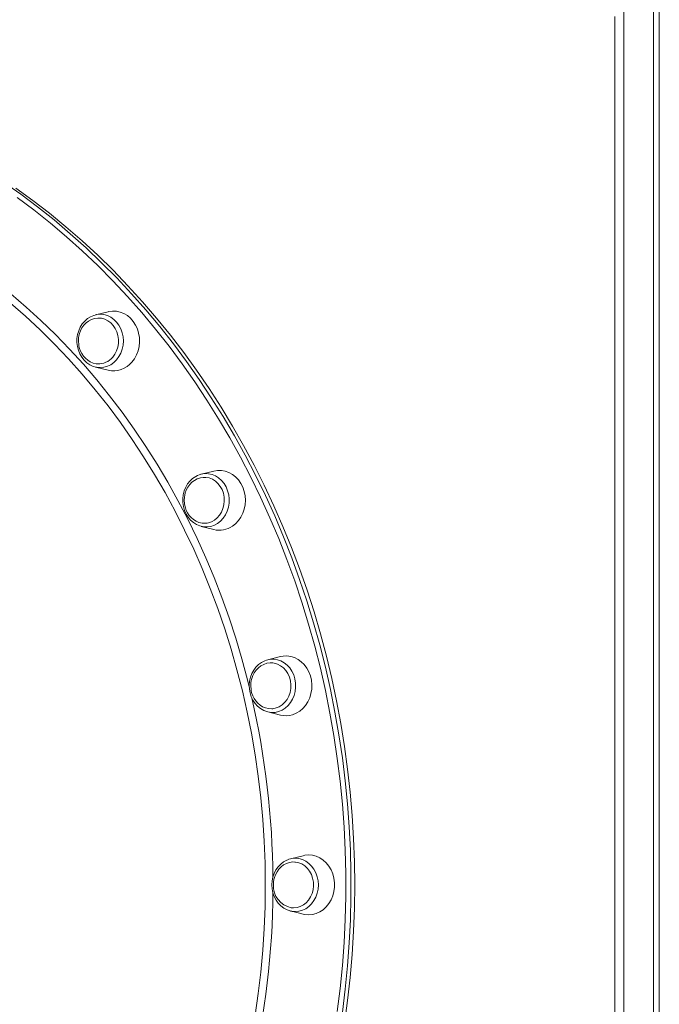
# Model space of a CAD drawing. Units: millimetres. Extents: x -12637 to 21575, y -13679 to 142.
# Drawn here: x -8893 to -8551, y -2116 to -1590 of the extents above; entities that cross this region are included whole.
import ezdxf

# ---------------------------------------------------------------- set-up
doc = ezdxf.new("R2010")
doc.units = ezdxf.units.MM

msp = doc.modelspace()

# ---------------------------------------------------------------- linework, layer by layer
at = {"color": 7, "linetype": 'Continuous', "lineweight": 15}
for p, q in [((-8569.62, -3779.02), (-8569.62, -1044.8)), ((-8553.89, -3724.65), (-8553.89, -1044.8)), ((-8550.7, -3713.77), (-8550.7, -1044.8)), ((-8574.52, -2640.4), (-8574.52, -1588.26)), ((-8845.37, -1746.05), (-8852.17, -1747.75)), ((-8852.17, -1747.75), (-8851.83, -1747.68)), ((-8852.17, -1775.6), (-8845.37, -1777.31)), ((-8851.77, -1775.7), (-8852.17, -1775.6)), ((-8788.8, -1831.17), (-8795.6, -1832.88)), ((-8795.6, -1860.73), (-8788.8, -1862.43)), ((-8795, -1860.86), (-8795.6, -1860.73)), ((-8753.25, -1930.29), (-8760.05, -1932)), ((-8760.05, -1959.85), (-8761.09, -1959.53)), ((-8760.05, -1959.85), (-8753.25, -1961.56)), ((-8748.7, -2038.6), (-8747.92, -2038.37)), ((-8741.12, -2036.67), (-8747.92, -2038.37)), ((-8747.92, -2066.22), (-8741.12, -2067.93))]:
    msp.add_line(p, q, dxfattribs=at)
at = {"color": 8, "linetype": 'Continuous', "lineweight": 15, "flags": 128}
for points in [[(-8901.22, -1676.8), (-8892.06, -1683.25), (-8883.05, -1689.99), (-8874.22, -1697.04), (-8865.56, -1704.36), (-8857.09, -1711.97), (-8848.8, -1719.86), (-8840.72, -1728.01), (-8832.84, -1736.43), (-8825.16, -1745.1), (-8817.71, -1754.02), (-8810.48, -1763.18), (-8803.47, -1772.57), (-8796.71, -1782.19), (-8790.18, -1792.03), (-8783.89, -1802.08), (-8777.86, -1812.33), (-8772.08, -1822.78), (-8766.55, -1833.41), (-8761.3, -1844.21), (-8756.31, -1855.19), (-8751.59, -1866.32), (-8747.15, -1877.61), (-8742.99, -1889.04), (-8739.11, -1900.59), (-8735.52, -1912.28), (-8732.22, -1924.07), (-8729.21, -1935.97), (-8726.49, -1947.96), (-8724.07, -1960.04), (-8721.95, -1972.19), (-8720.13, -1984.4), (-8718.61, -1996.67), (-8717.39, -2008.99), (-8716.47, -2021.34), (-8715.86, -2033.71), (-8715.56, -2046.1), (-8715.56, -2058.5), (-8715.86, -2070.89), (-8716.47, -2083.26), (-8717.39, -2095.61), (-8718.61, -2107.93), (-8720.13, -2120.2)], [(-8722.84, -2119.89), (-8721.32, -2107.67), (-8720.11, -2095.42), (-8719.2, -2083.12), (-8718.59, -2070.8), (-8718.29, -2058.47), (-8718.29, -2046.13), (-8718.59, -2033.8), (-8719.2, -2021.48), (-8720.11, -2009.19), (-8721.32, -1996.93), (-8722.84, -1984.71), (-8724.65, -1972.55), (-8726.76, -1960.46), (-8729.17, -1948.44), (-8731.88, -1936.5), (-8734.87, -1924.66), (-8738.16, -1912.92), (-8741.74, -1901.29), (-8745.6, -1889.78), (-8749.74, -1878.41), (-8754.16, -1867.18), (-8758.85, -1856.09), (-8763.82, -1845.17), (-8769.05, -1834.41), (-8774.55, -1823.83), (-8780.3, -1813.43), (-8786.31, -1803.23), (-8792.57, -1793.23), (-8799.07, -1783.43), (-8805.8, -1773.86), (-8812.77, -1764.51), (-8819.97, -1755.39), (-8827.39, -1746.51), (-8835.03, -1737.88), (-8842.88, -1729.5), (-8850.92, -1721.38), (-8859.17, -1713.54), (-8867.6, -1705.96), (-8876.22, -1698.67), (-8885.01, -1691.66), (-8893.98, -1684.94)], [(-8897.32, -1736.56), (-8889.19, -1743.54), (-8881.25, -1750.79), (-8873.49, -1758.31), (-8865.94, -1766.1), (-8858.59, -1774.15), (-8851.46, -1782.45), (-8844.55, -1791), (-8837.86, -1799.78), (-8831.4, -1808.78), (-8825.18, -1818.01), (-8819.2, -1827.45), (-8813.47, -1837.1), (-8808, -1846.93), (-8802.78, -1856.96), (-8797.83, -1867.16), (-8793.14, -1877.52), (-8788.73, -1888.05), (-8784.59, -1898.72), (-8780.73, -1909.54), (-8777.16, -1920.48), (-8773.87, -1931.54), (-8770.87, -1942.71), (-8769.76, -1947.18)], [(-8766.8, -2121.88), (-8765.13, -2110.38), (-8763.76, -2098.83), (-8762.69, -2087.23), (-8761.93, -2075.61), (-8761.47, -2063.96), (-8761.32, -2052.3), (-8761.47, -2040.64), (-8761.93, -2028.99), (-8762.69, -2017.37), (-8763.76, -2005.77), (-8765.13, -1994.22), (-8766.8, -1982.72), (-8768.77, -1971.29), (-8771.03, -1959.92), (-8773.6, -1948.65), (-8776.46, -1937.46), (-8779.61, -1926.39), (-8783.04, -1915.42), (-8786.77, -1904.58), (-8790.77, -1893.88), (-8795.05, -1883.32), (-8799.61, -1872.92), (-8804.44, -1862.68), (-8809.53, -1852.61), (-8814.88, -1842.72), (-8820.49, -1833.03), (-8826.36, -1823.53), (-8832.46, -1814.25), (-8838.81, -1805.18), (-8845.39, -1796.34), (-8852.2, -1787.73), (-8859.23, -1779.36), (-8866.48, -1771.24), (-8873.93, -1763.38), (-8881.59, -1755.78), (-8889.45, -1748.45), (-8897.49, -1741.4)], [(-8851.83, -1747.68), (-8851.48, -1747.6), (-8849.54, -1747.43), (-8847.61, -1747.6), (-8845.73, -1748.13), (-8843.94, -1748.98), (-8842.29, -1750.15), (-8840.82, -1751.6), (-8839.56, -1753.3), (-8838.55, -1755.21), (-8837.81, -1757.28), (-8837.35, -1759.45), (-8837.2, -1761.68), (-8837.35, -1763.91), (-8837.81, -1766.08), (-8838.55, -1768.15), (-8839.56, -1770.06), (-8840.82, -1771.76), (-8842.29, -1773.21), (-8843.94, -1774.38), (-8845.73, -1775.23), (-8847.61, -1775.76), (-8849.54, -1775.93), (-8851.48, -1775.76), (-8851.77, -1775.7)], [(-8795.73, -1832.91), (-8795.55, -1832.86), (-8793.63, -1832.57), (-8791.69, -1832.63), (-8789.79, -1833.03), (-8787.96, -1833.78), (-8786.26, -1834.85), (-8784.72, -1836.21), (-8783.39, -1837.83), (-8782.29, -1839.67), (-8781.46, -1841.69), (-8780.91, -1843.84), (-8780.65, -1846.05), (-8780.71, -1848.29), (-8781.06, -1850.49), (-8781.7, -1852.6), (-8782.63, -1854.56), (-8783.81, -1856.34), (-8785.21, -1857.88), (-8786.81, -1859.14), (-8788.56, -1860.1), (-8790.41, -1860.74), (-8792.33, -1861.03), (-8794.27, -1860.97), (-8795, -1860.86)], [(-8757.82, -1931.68), (-8756.78, -1931.69), (-8754.86, -1931.99), (-8753, -1932.62), (-8751.25, -1933.58), (-8749.65, -1934.85), (-8748.25, -1936.39), (-8747.07, -1938.16), (-8746.15, -1940.13), (-8745.5, -1942.24), (-8745.15, -1944.44), (-8745.1, -1946.67), (-8745.35, -1948.89), (-8745.9, -1951.03), (-8746.73, -1953.05), (-8747.83, -1954.89), (-8749.16, -1956.52), (-8750.7, -1957.88), (-8752.4, -1958.94), (-8754.23, -1959.69), (-8756.13, -1960.1), (-8758.07, -1960.16), (-8759.99, -1959.87), (-8760.05, -1959.85)], [(-8747.92, -2038.37), (-8747.22, -2038.22), (-8745.29, -2038.05)], [(-8745.29, -2038.05), (-8743.36, -2038.22), (-8741.48, -2038.75), (-8739.69, -2039.6), (-8738.04, -2040.77), (-8736.57, -2042.22), (-8735.31, -2043.92), (-8734.3, -2045.83), (-8733.56, -2047.9), (-8733.1, -2050.07), (-8732.95, -2052.3), (-8733.1, -2054.53), (-8733.56, -2056.7), (-8734.3, -2058.77), (-8735.31, -2060.68), (-8736.57, -2062.38), (-8738.04, -2063.83), (-8739.69, -2065), (-8741.48, -2065.85), (-8743.36, -2066.38), (-8745.27, -2066.55)]]:
    msp.add_lwpolyline(points, dxfattribs=at)
at = {"color": 7, "linetype": 'Continuous', "lineweight": 15, "flags": 128}
for points in [[(-8713.52, -2052.3), (-8713.67, -2039.91), (-8714.13, -2027.52), (-8714.89, -2015.16), (-8715.96, -2002.82), (-8717.33, -1990.53), (-8719, -1978.29), (-8720.97, -1966.1), (-8723.24, -1953.99), (-8725.81, -1941.95), (-8728.68, -1930.01), (-8731.83, -1918.16), (-8735.28, -1906.42), (-8739.02, -1894.8), (-8743.04, -1883.31), (-8747.34, -1871.95), (-8751.92, -1860.74), (-8756.77, -1849.68), (-8761.89, -1838.79), (-8767.28, -1828.07), (-8772.93, -1817.53), (-8778.84, -1807.18), (-8785, -1797.03), (-8791.41, -1787.09), (-8798.06, -1777.36), (-8804.95, -1767.85), (-8812.07, -1758.57), (-8819.41, -1749.53), (-8826.97, -1740.73), (-8834.75, -1732.19), (-8842.73, -1723.9), (-8850.92, -1715.88), (-8859.3, -1708.14), (-8867.87, -1700.66), (-8876.61, -1693.48), (-8885.53, -1686.58), (-8894.62, -1679.98)], [(-8832.62, -1772.99), (-8831.27, -1771.18), (-8830.17, -1769.16), (-8829.34, -1766.96), (-8828.81, -1764.65), (-8828.58, -1762.28), (-8828.65, -1759.89), (-8829.04, -1757.54), (-8829.72, -1755.28), (-8830.69, -1753.17), (-8831.92, -1751.24), (-8833.38, -1749.55), (-8835.05, -1748.13), (-8836.88, -1747.01), (-8838.84, -1746.22), (-8840.87, -1745.78), (-8842.94, -1745.69), (-8845, -1745.96), (-8845.37, -1746.05)], [(-8851.81, -1747.71), (-8852.97, -1747.99), (-8854.72, -1748.73), (-8856.36, -1749.75), (-8857.84, -1751.04), (-8859.14, -1752.57), (-8860.23, -1754.3), (-8861.08, -1756.19), (-8861.67, -1758.21), (-8861.99, -1760.31), (-8862.03, -1762.44), (-8861.79, -1764.56), (-8861.27, -1766.62), (-8860.48, -1768.57), (-8859.44, -1770.36), (-8858.18, -1771.96), (-8856.72, -1773.33), (-8855.09, -1774.43), (-8853.33, -1775.25), (-8851.75, -1775.68)], [(-8850.39, -1749.44), (-8850.84, -1749.42), (-8852.57, -1749.66), (-8854.29, -1750.23), (-8855.77, -1751.02), (-8857.13, -1752.06), (-8858.32, -1753.3), (-8859.32, -1754.72), (-8860.11, -1756.25), (-8860.66, -1757.73), (-8860.94, -1758.87), (-8861.14, -1760.04), (-8861.23, -1761.68)], [(-8842.91, -1770.35), (-8841.75, -1768.76), (-8840.84, -1766.97), (-8840.2, -1765.02), (-8839.86, -1762.98), (-8839.82, -1760.9), (-8840.09, -1758.84), (-8840.65, -1756.87), (-8841.5, -1755.03), (-8842.6, -1753.38), (-8843.93, -1751.97), (-8845.44, -1750.85), (-8847.1, -1750.03), (-8848.85, -1749.55), (-8850.39, -1749.41)], [(-8861.23, -1761.68), (-8861.09, -1763.66), (-8860.95, -1764.47), (-8860.61, -1765.79), (-8860.11, -1767.11), (-8859.43, -1768.45), (-8858.56, -1769.75), (-8857.5, -1770.95), (-8856.27, -1772), (-8854.87, -1772.86), (-8853.34, -1773.49), (-8851.71, -1773.86), (-8851.03, -1773.89)], [(-8799.27, -1834.55), (-8800.16, -1835.16), (-8801.6, -1836.51), (-8802.86, -1838.08), (-8803.89, -1839.86), (-8804.68, -1841.79), (-8805.2, -1843.83), (-8805.46, -1845.94), (-8805.43, -1848.07), (-8805.12, -1850.18), (-8804.54, -1852.21), (-8803.69, -1854.13), (-8802.6, -1855.88), (-8801.28, -1857.43), (-8799.78, -1858.74), (-8798.11, -1859.77), (-8796.33, -1860.52), (-8794.97, -1860.83)], [(-8794.6, -1834.59), (-8796.01, -1834.78), (-8797.73, -1835.35), (-8799.21, -1836.14), (-8800.56, -1837.18), (-8801.75, -1838.42), (-8802.76, -1839.84), (-8803.55, -1841.37), (-8804.09, -1842.85), (-8804.38, -1843.99), (-8804.57, -1845.16), (-8804.67, -1846.8)], [(-8788.55, -1857.42), (-8787.07, -1856.23), (-8785.79, -1854.77), (-8784.73, -1853.08), (-8783.95, -1851.21), (-8783.44, -1849.21), (-8783.24, -1847.15), (-8783.34, -1845.07), (-8783.75, -1843.04), (-8784.44, -1841.12), (-8785.41, -1839.37), (-8786.62, -1837.83), (-8788.03, -1836.54), (-8789.62, -1835.55), (-8791.33, -1834.89), (-8793.11, -1834.56), (-8794.57, -1834.56)], [(-8778.93, -1860.66), (-8777.22, -1859.31), (-8775.7, -1857.68), (-8774.41, -1855.81), (-8773.37, -1853.74), (-8772.62, -1851.52), (-8772.16, -1849.18), (-8772, -1846.8), (-8772.16, -1844.42), (-8772.62, -1842.08), (-8773.37, -1839.86), (-8774.41, -1837.79), (-8775.7, -1835.92), (-8777.22, -1834.29), (-8778.93, -1832.94), (-8780.8, -1831.91), (-8782.77, -1831.2), (-8784.82, -1830.85), (-8786.89, -1830.85), (-8788.8, -1831.17)], [(-8804.67, -1846.8), (-8804.52, -1848.78), (-8804.38, -1849.59), (-8804.04, -1850.91), (-8803.55, -1852.23), (-8802.87, -1853.58), (-8802, -1854.87), (-8800.94, -1856.07), (-8799.7, -1857.12), (-8798.31, -1857.98), (-8796.78, -1858.61), (-8795.14, -1858.98), (-8793.82, -1859.04)], [(-8746.71, -1961.38), (-8744.76, -1960.59), (-8742.93, -1959.47), (-8741.26, -1958.05), (-8739.8, -1956.36), (-8738.57, -1954.44), (-8737.6, -1952.32), (-8736.92, -1950.07), (-8736.53, -1947.72), (-8736.45, -1945.33), (-8736.68, -1942.95), (-8737.22, -1940.64), (-8738.05, -1938.45), (-8739.15, -1936.42), (-8740.5, -1934.61), (-8742.07, -1933.05), (-8743.82, -1931.78), (-8745.72, -1930.82), (-8747.72, -1930.2), (-8749.78, -1929.94), (-8751.85, -1930.03), (-8753.25, -1930.29)], [(-8760.68, -1932.22), (-8761.65, -1932.53), (-8763.36, -1933.4), (-8764.93, -1934.55), (-8766.33, -1935.95), (-8767.54, -1937.57), (-8768.52, -1939.38), (-8769.25, -1941.34), (-8769.72, -1943.4), (-8769.92, -1945.52), (-8769.83, -1947.65), (-8769.46, -1949.75), (-8768.82, -1951.76), (-8767.92, -1953.65), (-8766.77, -1955.36), (-8765.42, -1956.86), (-8763.87, -1958.11), (-8762.18, -1959.08), (-8761.12, -1959.48)], [(-8757.36, -1933.73), (-8758.72, -1933.67), (-8760.45, -1933.9), (-8762.17, -1934.47), (-8763.65, -1935.27), (-8765, -1936.3), (-8766.2, -1937.55), (-8767.2, -1938.97), (-8767.99, -1940.49), (-8768.53, -1941.98), (-8768.82, -1943.11), (-8769.01, -1944.29), (-8769.11, -1945.93)], [(-8760.62, -1932.16), (-8758.71, -1931.75), (-8757.82, -1931.68)], [(-8755.55, -1957.77), (-8753.86, -1957.07), (-8752.29, -1956.04), (-8750.9, -1954.72), (-8749.71, -1953.15), (-8748.78, -1951.37), (-8748.12, -1949.43), (-8747.75, -1947.4), (-8747.69, -1945.32), (-8747.93, -1943.26), (-8748.47, -1941.27), (-8749.29, -1939.42), (-8750.38, -1937.76), (-8751.68, -1936.33), (-8753.18, -1935.17), (-8754.83, -1934.33), (-8756.58, -1933.82), (-8757.39, -1933.7)], [(-8769.11, -1945.93), (-8768.97, -1947.91), (-8768.82, -1948.72), (-8768.48, -1950.03), (-8767.99, -1951.36), (-8767.31, -1952.7), (-8766.44, -1954), (-8765.38, -1955.19), (-8764.14, -1956.24), (-8762.75, -1957.1), (-8761.22, -1957.74), (-8759.59, -1958.1), (-8757.88, -1958.18), (-8757.71, -1958.16)], [(-8757.73, -1958.17), (-8757.32, -1958.14), (-8755.55, -1957.77)], [(-8748.73, -2038.65), (-8749.88, -2039.06), (-8751.56, -2039.99), (-8753.1, -2041.19), (-8754.46, -2042.64), (-8755.63, -2044.3), (-8756.56, -2046.14), (-8757.24, -2048.12), (-8757.66, -2050.2), (-8757.79, -2052.33), (-8757.65, -2054.46), (-8757.23, -2056.54), (-8756.53, -2058.53), (-8755.58, -2060.38), (-8754.39, -2062.05), (-8752.99, -2063.51), (-8751.41, -2064.7), (-8749.7, -2065.62), (-8748.6, -2065.99)], [(-8745.46, -2040.09), (-8746.59, -2040.04), (-8748.32, -2040.28), (-8750.04, -2040.85), (-8751.52, -2041.64), (-8752.87, -2042.68), (-8754.07, -2043.92), (-8755.07, -2045.34), (-8755.86, -2046.87), (-8756.41, -2048.35), (-8756.69, -2049.49), (-8756.88, -2050.66), (-8756.98, -2052.3)], [(-8747.42, -2064.48), (-8746.17, -2064.57), (-8744.38, -2064.39), (-8742.63, -2063.86), (-8740.99, -2063.01), (-8739.5, -2061.84), (-8738.2, -2060.4), (-8737.13, -2058.73), (-8736.31, -2056.87), (-8735.79, -2054.88), (-8735.56, -2052.82), (-8735.63, -2050.74), (-8736.01, -2048.71), (-8736.69, -2046.78), (-8737.63, -2045.01), (-8738.82, -2043.44), (-8740.22, -2042.14), (-8741.8, -2041.12), (-8743.49, -2040.43), (-8745.27, -2040.08), (-8745.49, -2040.06)], [(-8738.17, -2068.3), (-8736.11, -2068.12), (-8734.09, -2067.59), (-8732.16, -2066.72), (-8730.37, -2065.52), (-8728.75, -2064.03), (-8727.34, -2062.28), (-8726.17, -2060.3), (-8725.27, -2058.15), (-8724.66, -2055.86), (-8724.35, -2053.5), (-8724.35, -2051.1), (-8724.66, -2048.74), (-8725.27, -2046.45), (-8726.17, -2044.3), (-8727.34, -2042.32), (-8728.75, -2040.57), (-8730.37, -2039.08), (-8732.16, -2037.88), (-8734.09, -2037.01), (-8736.11, -2036.48), (-8738.17, -2036.3), (-8740.24, -2036.48), (-8741.12, -2036.67)], [(-8719, -2126.32), (-8717.33, -2114.07), (-8715.96, -2101.78), (-8714.89, -2089.44), (-8714.13, -2077.08), (-8713.67, -2064.69), (-8713.52, -2052.3)], [(-8741.12, -2067.93), (-8740.24, -2068.12), (-8738.17, -2068.3)]]:
    msp.add_lwpolyline(points, dxfattribs=at)
at = {"color": 7, "linetype": 'Continuous', "lineweight": 15}
for centre, radius, start, end in [((-8850.55, -1764.01), 9.93, 267.3561, 320.2786), ((-8842.48, -1764.88), 12.77, 256.9194, 320.5312), ((-8793.84, -1841.82), 9.07, 102.034, 126.7908), ((-8793.89, -1849.55), 9.52, 270.4394, 304.1726), ((-8785.86, -1850.48), 12.31, 256.1533, 304.2538), ((-8750.3, -1949.85), 12.07, 255.8694, 287.2725), ((-8745.18, -2052.89), 11.81, 177.1562, 258.8601), ((-8745.28, -2055.72), 10.83, 252.2442, 270.079)]:
    msp.add_arc(centre, radius, start, end, dxfattribs=at)
at = {"color": 8, "linetype": 'Continuous', "lineweight": 15}
for centre, radius, start, end in [((-9202.8, -2052.1), 445.57, 0.4496, 12.9442), ((-9202.77, -2052.5), 445.55, 346.9913, 359.5833)]:
    msp.add_arc(centre, radius, start, end, dxfattribs=at)

doc.saveas('drawing.dxf')
